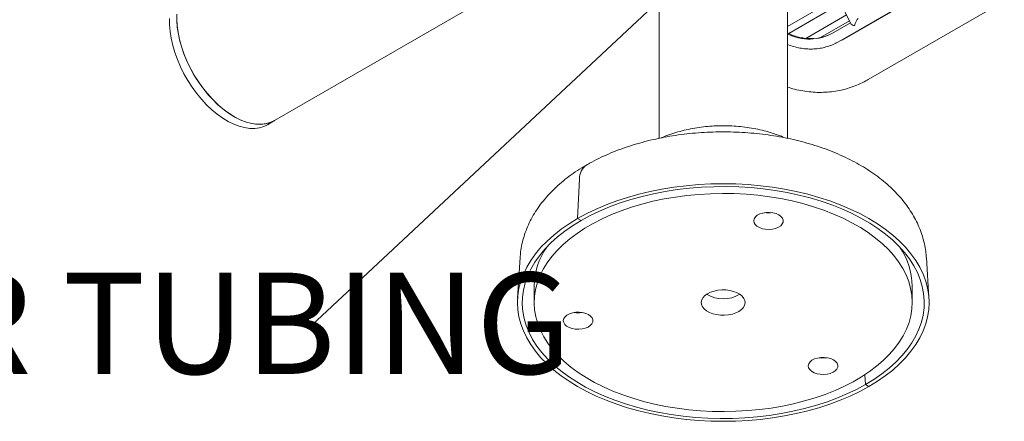
# Model space of a CAD drawing. Units: inches. Extents: x 0.1 to 8.5, y 0.3 to 10.8.
# Drawn here: x 5.3 to 6.2, y 5.2 to 5.6 of the extents above; entities that cross this region are included whole.
import ezdxf

# ---------------------------------------------------------------- set-up
doc = ezdxf.new("R2010")
doc.units = ezdxf.units.IN
doc.header["$MEASUREMENT"] = 0
doc.styles.add('SLDTEXTSTYLE0', font='TXT', dxfattribs={"width": 0.605})
doc.dimstyles.new('SLDDIMSTYLE2', dxfattribs={"dimtxt": 0.18, "dimasz": 0.098425, "dimexe": 0, "dimexo": 0.0625, "dimgap": 0, "dimtad": 0, "dimtih": 1, "dimtoh": 1, "dimdec": 0, "dimrnd": 1e-09, "dimzin": 0, "dimdsep": 46, "dimlunit": 5, "dimtxsty": 'Standard', "dimblk1": 'NONE', "dimblk2": 'NONE', "dimsah": 1, "dimcen": 0.09, "dimadec": 0, "dimazin": 0, "dimtfac": 0.098425, "dimtdec": 0, "dimtofl": 0, "dimtmove": 0, "dimatfit": 3, "dimldrblk": 'NONE', "dimfxl": 0, "dimfrac": 2, "dimtolj": 1, "dimtzin": 0, "dimarcsym": 0})

# ---------------------------------------------------------------- blocks, each defined once
blk = doc.blocks.new('SW_NOTE_7')
at = {"color": 0, "linetype": 'Continuous', "lineweight": 0, "insert": (-1.25611, 0.0487), "char_height": 0.09375, "attachment_point": 1, "style": 'SLDTEXTSTYLE0'}
blk.add_mtext('2 3/8" DIAMETER TUBING', dxfattribs=at)
blk = doc.blocks.new('_NONE')

msp = doc.modelspace()

# ---------------------------------------------------------------- linework, layer by layer
at = {"color": 7, "linetype": 'Continuous', "lineweight": 0}
for p, q in [((6.01434326, 5.5363303), (6.47159386, 5.80029545)), ((6.47077524, 5.79937596), (6.01999467, 5.53914587)), ((6.04186789, 5.50125623), (6.49154651, 5.76085017)), ((5.84826685, 5.73900034), (5.84826685, 5.44682738)), ((5.96701685, 5.44685308), (5.96701685, 5.73900034)), ((5.49214848, 5.46328685), (5.84826686, 5.66886962)), ((5.96701685, 5.66789144), (6.02571759, 5.55322064)), ((6.01345888, 5.57716777), (5.96701687, 5.55035737)), ((5.96828445, 5.54387245), (6.01631045, 5.57159727)), ((6.02165841, 5.56115011), (5.98408072, 5.53945697)), ((5.99767762, 5.54008962), (6.02450998, 5.55557961)), ((6.02539425, 5.55385222), (6.00933859, 5.54458348)), ((6.00936767, 5.54452665), (6.02542333, 5.55379539)), ((6.01264867, 5.535414), (6.01434326, 5.5363303)), ((5.48551939, 5.45945996), (5.49214848, 5.46328685)), ((5.77455457, 5.40911555), (5.7728496, 5.37253226)), ((5.7728496, 5.37253226), (5.77603595, 5.37069282)), ((5.71955726, 5.33631173), (5.71714775, 5.29879577)), ((6.09813594, 5.29879576), (6.09572641, 5.33631173)), ((5.73264186, 5.31002852), (5.73264186, 5.29471838)), ((6.08264184, 5.29471837), (6.08264184, 5.31002851)), ((6.03884432, 5.22786529), (6.03924771, 5.21874391)), ((6.03924771, 5.21874391), (6.04243406, 5.21690447))]:
    msp.add_line(p, q, dxfattribs=at)
at = {"color": 7, "linetype": 'Continuous', "lineweight": 0, "flags": 128}
for points in [[(5.40168045, 5.56177878), (5.40168045, 5.5558613), (5.40217502, 5.54968595), (5.40315956, 5.54331033), (5.40462486, 5.53679404), (5.40655725, 5.53019789), (5.40893868, 5.52358347), (5.41174692, 5.51701252), (5.41495575, 5.51054636), (5.41853521, 5.50424544), (5.42245187, 5.49816857), (5.42666918, 5.49237246), (5.43114775, 5.48691127), (5.43584576, 5.48183591), (5.44071936, 5.47719383), (5.44572305, 5.47302836), (5.45081009, 5.46937844), (5.455933, 5.46627805), (5.46104395, 5.46375616), (5.46609521, 5.46183642), (5.47103963, 5.46053662), (5.47583103, 5.45986895), (5.48042469, 5.45983969), (5.48477771, 5.46044903), (5.48884945, 5.46169134), (5.49214848, 5.46328685)], [(5.39505136, 5.55795189), (5.39505136, 5.55203441), (5.39554594, 5.54585906), (5.39653048, 5.53948344), (5.39799578, 5.53296715), (5.39992816, 5.526371), (5.40230959, 5.51975658), (5.40511784, 5.51318563), (5.40832666, 5.50671947), (5.41190612, 5.50041855), (5.41582278, 5.49434168), (5.42004009, 5.48854557), (5.42451866, 5.48308438), (5.42921668, 5.47800902), (5.43409028, 5.47336694), (5.43909396, 5.46920147), (5.44418101, 5.46555155), (5.44930392, 5.46245116), (5.45441486, 5.45992927), (5.45946613, 5.45800953), (5.46441054, 5.45670973), (5.46920195, 5.45604206), (5.4737956, 5.4560128), (5.47814862, 5.45662214), (5.48222036, 5.45786445), (5.48551939, 5.45945996)], [(5.401634, 5.55736708), (5.40200519, 5.55125084), (5.40286792, 5.54491981), (5.40421414, 5.53843298), (5.40603128, 5.53185106), (5.40830237, 5.52523538), (5.41100621, 5.51864781), (5.41411756, 5.51214978), (5.41760737, 5.50580193), (5.42144304, 5.49966366), (5.42558877, 5.49379217), (5.43000586, 5.48824231), (5.43465305, 5.48306589), (5.43948697, 5.4783113), (5.44446247, 5.47402285), (5.4495331, 5.47024061), (5.45465153, 5.46699992)], [(5.45465153, 5.46699992), (5.45976995, 5.464331), (5.46484058, 5.46225881), (5.46981609, 5.46080268), (5.47465, 5.45997615), (5.47929719, 5.45978703), (5.48371428, 5.46023703), (5.48786001, 5.46132195), (5.49169569, 5.46303166), (5.49214848, 5.46328685)], [(5.7728496, 5.37253226), (5.7812341, 5.37708859), (5.79007979, 5.38134434), (5.7993545, 5.38528402), (5.80902431, 5.38889322), (5.81905399, 5.39215879), (5.8294069, 5.39506881), (5.8400453, 5.39761268), (5.85093032, 5.39978108), (5.86202228, 5.40156612), (5.87328072, 5.40296129), (5.88466455, 5.40396149), (5.89613219, 5.40456308), (5.90764184, 5.40476383), (5.91915151, 5.40456308), (5.93061914, 5.40396149), (5.94200297, 5.40296129), (5.9532614, 5.40156613), (5.96435337, 5.39978109), (5.97523841, 5.39761268), (5.98587678, 5.39506882), (5.9962297, 5.3921588), (6.00625936, 5.38889322), (6.01592919, 5.38528402), (6.02520388, 5.38134435), (6.0340496, 5.37708859), (6.04243407, 5.37253227), (6.05032671, 5.36769202), (6.0576987, 5.36258549), (6.06452315, 5.35723133), (6.07077515, 5.35164905), (6.0764319, 5.34585905), (6.08147275, 5.33988244), (6.08587932, 5.33374104), (6.08963552, 5.32745724), (6.09272764, 5.32105398), (6.0951444, 5.31455463), (6.09687697, 5.30798288), (6.09791907, 5.30136276), (6.09826683, 5.29471837), (6.09791907, 5.28807399), (6.09687698, 5.28145386), (6.09514439, 5.27488212), (6.09272762, 5.26838276), (6.08963551, 5.26197951), (6.08587932, 5.25569572), (6.08147274, 5.2495543), (6.07643189, 5.24357769), (6.07077514, 5.23778768), (6.06452314, 5.23220542), (6.05769867, 5.22685124), (6.05032671, 5.22174473), (6.04243406, 5.21690447)], [(5.77603595, 5.37069282), (5.78438733, 5.37522578), (5.79320631, 5.37945337), (5.80245933, 5.3833595), (5.81211135, 5.38692939), (5.82212576, 5.39014949), (5.83246454, 5.39300759), (5.84308851, 5.39549284), (5.85395735, 5.39759582), (5.86502983, 5.39930856), (5.87626397, 5.40062455), (5.88761712, 5.40153879), (5.89904624, 5.40204784), (5.91050796, 5.40214975), (5.9219588, 5.40184412), (5.93335535, 5.40113215), (5.94465435, 5.4000165), (5.95581295, 5.39850142), (5.96678882, 5.39659266), (5.97754032, 5.39429744), (5.98802667, 5.3916245), (5.99820809, 5.38858395), (6.00804598, 5.38518735), (6.01750298, 5.38144755), (6.02654326, 5.37737878), (6.03513251, 5.37299644), (6.04323813, 5.36831717), (6.05082938, 5.3633587), (6.05787747, 5.35813986), (6.06435569, 5.35268045), (6.07023941, 5.34700115), (6.07550636, 5.34112355), (6.08013654, 5.3350699), (6.0841124, 5.32886319), (6.08741883, 5.32252696), (6.09004331, 5.31608524), (6.09197588, 5.30956247), (6.09320919, 5.30298338), (6.09373861, 5.29637295), (6.09356207, 5.28975623), (6.09268029, 5.28315835), (6.0910966, 5.27660431), (6.08881699, 5.27011898), (6.08585012, 5.26372698), (6.08220726, 5.25745252), (6.07790221, 5.25131944), (6.0729513, 5.24535099), (6.06737332, 5.23956979), (6.06118942, 5.2339978), (6.05442306, 5.22865615), (6.04709988, 5.22356506), (6.03924771, 5.21874391)], [(5.96095188, 5.39094211), (5.9503806, 5.39268462), (5.93964067, 5.39404052), (5.92877443, 5.39500442), (5.91782481, 5.39557255), (5.90683498, 5.39574265), (5.89584837, 5.39551406), (5.88490826, 5.39488766), (5.87405791, 5.39386595), (5.86334007, 5.39245295), (5.85279707, 5.39065422), (5.84247054, 5.38847691), (5.8324012, 5.38592955), (5.82262881, 5.38302224), (5.81319189, 5.3797664), (5.80412777, 5.37617496), (5.79547213, 5.37226201), (5.78725921, 5.36804306), (5.77952136, 5.36353471), (5.77228915, 5.35875478), (5.76559111, 5.35372213), (5.75945369, 5.3484566), (5.75390108, 5.342979), (5.74895524, 5.33731095), (5.74463567, 5.33147481), (5.7409594, 5.32549361), (5.73794091, 5.31939093), (5.73559219, 5.31319089), (5.73392248, 5.30691794), (5.73293837, 5.30059688), (5.73264371, 5.29425259), (5.73303969, 5.28791014), (5.73412474, 5.28159456), (5.7358946, 5.27533078), (5.73834227, 5.26914351), (5.74145806, 5.26305716), (5.7452297, 5.25709577), (5.74964232, 5.25128286), (5.75467851, 5.24564138), (5.76031836, 5.24019358), (5.76653965, 5.23496097), (5.77331776, 5.22996417), (5.78062603, 5.22522295), (5.78843555, 5.22075599), (5.79671553, 5.21658093), (5.80543329, 5.21271424), (5.81455442, 5.20917118), (5.82404289, 5.20596572), (5.83386133, 5.20311055), (5.84397095, 5.20061692), (5.85433182, 5.19849464), (5.8649031, 5.19675213), (5.87564303, 5.19539624), (5.88650925, 5.19443232), (5.89745887, 5.19386419), (5.9084487, 5.19369409), (5.91943534, 5.1939227), (5.93037542, 5.19454908), (5.9412258, 5.1955708), (5.95194363, 5.19698381), (5.96248659, 5.19878251), (5.97281314, 5.20095984), (5.9828825, 5.2035072), (5.9926549, 5.20641452), (6.00209181, 5.20967035), (6.01115593, 5.2132618), (6.01981157, 5.21717474), (6.02802449, 5.2213937), (6.03576234, 5.22590204), (6.04299455, 5.23068198), (6.04969259, 5.23571463), (6.05583001, 5.24098015), (6.06138258, 5.24645773), (6.06632844, 5.25212579), (6.07064803, 5.25796194), (6.0743243, 5.26394315), (6.07734277, 5.27004582), (6.07969149, 5.27624586), (6.0813612, 5.2825188), (6.08234533, 5.28883988), (6.08263999, 5.29518417), (6.08224401, 5.30152661), (6.08115894, 5.30784219), (6.0793891, 5.31410598), (6.07694143, 5.32029324), (6.07382562, 5.32637958), (6.07005398, 5.33234097), (6.06564136, 5.33815388), (6.06060517, 5.34379536), (6.05496532, 5.34924316), (6.04874405, 5.35447578), (6.04196592, 5.35947257), (6.03465768, 5.3642138), (6.02684813, 5.36868075), (6.01856817, 5.37285582), (6.00985041, 5.37672251), (6.00072928, 5.38026557), (5.99124079, 5.38347102), (5.98142235, 5.38632619), (5.97131275, 5.38881984), (5.96095188, 5.39094211)], [(6.04243406, 5.21690447), (6.0340496, 5.21234816), (6.02520387, 5.20809239), (6.0159292, 5.20415273), (6.00625935, 5.20054351), (5.99622971, 5.19727796), (5.98587678, 5.19436793), (5.97523841, 5.19182408), (5.96435338, 5.18965567), (5.95326138, 5.18787061), (5.94200296, 5.18647546), (5.93061915, 5.18547526), (5.91915151, 5.18487368), (5.90764184, 5.18467291), (5.89613219, 5.18487368), (5.88466456, 5.18547527), (5.87328071, 5.18647545), (5.8620223, 5.18787063), (5.85093033, 5.18965567), (5.84004527, 5.19182407), (5.82940692, 5.19436794), (5.819054, 5.19727795), (5.80902434, 5.20054353), (5.79935449, 5.20415272), (5.7900798, 5.20809239), (5.78123408, 5.21234815), (5.77284961, 5.21690447), (5.76495697, 5.22174472), (5.75758498, 5.22685125), (5.75076053, 5.23220541), (5.74450856, 5.2377877), (5.7388518, 5.2435777), (5.73381095, 5.24955431), (5.72940436, 5.2556957), (5.72564818, 5.26197951), (5.72255607, 5.26838277), (5.72013928, 5.27488211), (5.71840673, 5.28145387), (5.71736463, 5.28807399), (5.71701685, 5.29471837), (5.71736463, 5.30136276), (5.71840672, 5.30798289), (5.7201393, 5.31455462), (5.72255604, 5.32105397), (5.72564819, 5.32745725), (5.72940438, 5.33374104), (5.73381094, 5.33988244), (5.73885181, 5.34585906), (5.74450852, 5.35164905), (5.75076056, 5.35723133), (5.75758499, 5.36258548), (5.76495699, 5.36769202), (5.7728496, 5.37253226)], [(6.03924771, 5.21874391), (6.03089633, 5.21421094), (6.02207739, 5.20998339), (6.01282437, 5.20607725), (6.00317235, 5.20250736), (5.99315792, 5.19928725), (5.98281914, 5.19642915), (5.97219517, 5.1939439), (5.96132633, 5.19184092), (5.95025387, 5.1901282), (5.93901971, 5.18881219), (5.92766656, 5.18789795), (5.91623746, 5.18738892), (5.90477574, 5.18728701), (5.8933249, 5.18759263), (5.88192833, 5.1883046), (5.87062935, 5.18942026), (5.85947073, 5.19093532), (5.84849488, 5.1928441), (5.83774336, 5.1951393), (5.82725701, 5.19781224), (5.81707561, 5.2008528), (5.80723772, 5.2042494), (5.7977807, 5.20798919), (5.78874042, 5.21205797), (5.78015117, 5.2164403), (5.77204555, 5.22111958), (5.7644543, 5.22607804), (5.75740621, 5.23129688), (5.75092801, 5.2367563), (5.74504429, 5.2424356), (5.73977732, 5.2483132), (5.73514714, 5.25436684), (5.7311713, 5.26057356), (5.72786485, 5.26690978), (5.72524039, 5.27335151), (5.7233078, 5.27987428), (5.72207451, 5.28645338), (5.7215451, 5.29306381), (5.72172163, 5.29968052), (5.72260339, 5.3062784), (5.72418708, 5.31283243), (5.72646672, 5.31931777), (5.72943356, 5.32570976), (5.73307642, 5.33198422), (5.73738147, 5.3381173), (5.74233238, 5.34408575), (5.74791038, 5.34986696), (5.75409429, 5.35543895), (5.76086064, 5.36078061), (5.76818378, 5.36587167), (5.77603595, 5.37069282)], [(5.95370121, 5.37785477), (5.95057981, 5.37820728), (5.94740174, 5.37813475), (5.9443383, 5.37764106), (5.94155466, 5.37675284), (5.93920088, 5.37551797), (5.93740385, 5.37400303), (5.93626047, 5.37228968), (5.93583234, 5.37047029), (5.93614257, 5.36864295), (5.93717443, 5.36690616), (5.93887229, 5.36535357), (5.94114462, 5.36406886), (5.94386891, 5.36312129), (5.9468983, 5.36256197), (5.95006949, 5.36242103), (5.95321148, 5.36270607), (5.95615492, 5.36340172), (5.95874112, 5.3644705), (5.96083065, 5.36585476), (5.96231086, 5.36747989), (5.96310198, 5.36925829), (5.96316132, 5.37109407), (5.96248571, 5.37288826), (5.96111157, 5.37454416), (5.95911296, 5.37597246), (5.95659762, 5.37709619), (5.95370121, 5.37785477)], [(5.91382961, 5.30588719), (5.91016923, 5.3063534), (5.90642279, 5.30642339), (5.90271785, 5.30609477), (5.89918063, 5.30537876), (5.89593152, 5.30429972), (5.89308119, 5.30289439), (5.89072669, 5.30121062), (5.88894822, 5.29930578), (5.88780637, 5.29724473), (5.88733999, 5.29509765), (5.88756495, 5.29293764), (5.88847357, 5.29083826), (5.890035, 5.28887104), (5.89219597, 5.28710292), (5.89488295, 5.28559415), (5.8980044, 5.28439609), (5.90145405, 5.28354954), (5.90511443, 5.28308333), (5.90886087, 5.28301334), (5.9125658, 5.28334196), (5.91610307, 5.28405799), (5.91935218, 5.28513704), (5.92220251, 5.28654237), (5.92455697, 5.28822611), (5.92633544, 5.29013095), (5.92747733, 5.29219202), (5.92794371, 5.2943391), (5.92771875, 5.29649911), (5.92681009, 5.29859847), (5.9252487, 5.30056571), (5.92308773, 5.30233383), (5.92040075, 5.3038426), (5.91727926, 5.30504064), (5.91382961, 5.30588719)], [(5.75989405, 5.27617735), (5.7609259, 5.27444056), (5.7626238, 5.27288799), (5.76489611, 5.27160327), (5.7676204, 5.27065571), (5.77064981, 5.2700964), (5.77382096, 5.26995543), (5.77696295, 5.27024047), (5.77990639, 5.27093612), (5.78249261, 5.27200491), (5.78458214, 5.27338917), (5.78606235, 5.2750143), (5.78685345, 5.2767927), (5.78691283, 5.27862849), (5.78623719, 5.28042268), (5.78486304, 5.28207856), (5.78286443, 5.28350687), (5.78034912, 5.2846306), (5.77745268, 5.28538917), (5.7743313, 5.2857417), (5.77115323, 5.28566916), (5.76808981, 5.28517549), (5.76530615, 5.28428725), (5.76295237, 5.28305239), (5.76115534, 5.28153744), (5.76001196, 5.2798241), (5.75958383, 5.27800471), (5.75989405, 5.27617735)], [(6.00933026, 5.23012298), (6.01141978, 5.23150725), (6.01290004, 5.2331324), (6.01369114, 5.23491079), (6.01375047, 5.23674657), (6.01307484, 5.23854076), (6.01170072, 5.24019666), (6.00970211, 5.24162497), (6.00718681, 5.2427487), (6.00429036, 5.24350727), (6.00116898, 5.2438598), (5.99799087, 5.24378724), (5.99492746, 5.24329356), (5.99214379, 5.24240533), (5.98979005, 5.24117049), (5.98799303, 5.23965554), (5.9868496, 5.23794217), (5.98642148, 5.23612278), (5.98673173, 5.23429545), (5.98776359, 5.23255866), (5.98946144, 5.23100607), (5.99173375, 5.22972135), (5.99445808, 5.22877381), (5.99748745, 5.22821447), (6.00065864, 5.22807354), (6.00380063, 5.22835857), (6.00674408, 5.22905422), (6.00933026, 5.23012298)]]:
    msp.add_lwpolyline(points, dxfattribs=at)
at = {"color": 7, "linetype": 'Continuous', "lineweight": 0}
for centre, radius, start, end in [((5.987187, 5.58469265), 0.04581962, 243.88282882, 298.91109827), ((5.98719447, 5.58467384), 0.04586336, 243.89925186, 298.91176315), ((5.78969196, 5.40970034), 0.01514868, 125.03983436, 182.21233857), ((5.9495283, 5.40112412), 0.02339996, 261.55628125, 278.44374371), ((5.797938, 5.30902655), 0.06530383, 145.43748949, 179.12086385), ((6.01715495, 5.30896557), 0.06549551, 0.92991052, 34.51179713), ((5.90764186, 5.32822557), 0.03008473, 239.23921229, 300.76073633), ((5.77327976, 5.3086618), 0.02340319, 261.55747339, 278.44257653), ((6.00011746, 5.26677731), 0.02340064, 261.55651509, 278.44348491)]:
    msp.add_arc(centre, radius, start, end, dxfattribs=at)
for major_axis, ratio, start_param, end_param in [((0.00613049, -0.00180979), 0.285496027, 3.406656607, 4.360139828), ((0.00185121, 0.00627079), 0.349496583, 0.428551687, 1.83586028)]:
    msp.add_ellipse((6.03176932, 5.55193258), major_axis=major_axis, ratio=ratio, start_param=start_param, end_param=end_param, dxfattribs=at)
for points, knots in [([(5.99148933, 5.53928899), (5.99023158, 5.53921845), (5.98727189, 5.53905246), (5.98250786, 5.53949684), (5.97728524, 5.54051948), (5.97209113, 5.54210997), (5.96870474, 5.54364954), (5.96701682, 5.54441693)], [0, 0, 0, 0, 0.156731135, 0.368813076, 0.580140751, 0.790724831, 1, 1, 1, 1]), ([(5.96701682, 5.53391586), (5.96706105, 5.53389555), (5.96896584, 5.53302104), (5.97285203, 5.53181915), (5.978622, 5.53038156), (5.98442461, 5.52962201), (5.99018754, 5.52945981), (5.99586468, 5.52991929), (6.00140958, 5.53098028), (6.00676084, 5.53266207), (6.01048386, 5.5342305), (6.01238591, 5.53527036), (6.01264867, 5.535414)], [0, 0, 0, 0, 0.002927339, 0.12608627, 0.249008645, 0.37164791, 0.493975396, 0.615985728, 0.737706234, 0.859197697, 0.980549181, 1, 1, 1, 1]), ([(6.00418402, 5.54212276), (6.00369737, 5.54190009), (6.00264041, 5.54141647), (6.00150893, 5.54113462), (6.00089841, 5.54098254)], [0, 0, 0, 0, 0.460421534, 1, 1, 1, 1]), ([(6.01999467, 5.53914587), (6.01933453, 5.5387713), (6.01779342, 5.53789685), (6.01616713, 5.53722857), (6.01523747, 5.53684655)], [0, 0, 0, 0, 0.428352901, 1, 1, 1, 1]), ([(5.96701685, 5.49430345), (5.96924091, 5.49361526), (5.97398037, 5.49214874), (5.98134178, 5.49064636), (5.9890129, 5.4896482), (5.99665889, 5.48929068), (6.0042344, 5.48955338), (6.01170035, 5.49043571), (6.01901792, 5.49192834), (6.02615163, 5.49401854), (6.03306302, 5.49669917), (6.03826334, 5.49921725), (6.04114048, 5.50084476), (6.04186789, 5.50125623)], [0, 0, 0, 0, 0.087793983, 0.187087679, 0.285945026, 0.384351926, 0.482315164, 0.579867122, 0.677060875, 0.77397077, 0.870686165, 0.967306543, 1, 1, 1, 1]), ([(6.09566313, 5.33644315), (6.09552774, 5.33829123), (6.09521677, 5.34253597), (6.09400276, 5.34911281), (6.09215737, 5.35614776), (6.08969288, 5.36307679), (6.08663846, 5.36988691), (6.08298946, 5.37656273), (6.07874976, 5.38308813), (6.07392203, 5.38944449), (6.06851279, 5.39561048), (6.06253376, 5.40156219), (6.0560029, 5.40727409), (6.04894499, 5.41272047), (6.04139068, 5.4178772), (6.03337472, 5.42272292), (6.0249348, 5.42723956), (6.01610971, 5.43141269), (6.0069374, 5.43523143), (5.99745401, 5.43868806), (5.98769367, 5.441777), (5.97768962, 5.44449384), (5.96747441, 5.44683516), (5.95708024, 5.44879813), (5.94653906, 5.45038054), (5.93588272, 5.45158054), (5.92514309, 5.45239682), (5.91435205, 5.45282844), (5.90354145, 5.45287497), (5.89274353, 5.45253633), (5.88199045, 5.45181303), (5.87131423, 5.45070604), (5.86074623, 5.44921667), (5.85031749, 5.44734653), (5.84005878, 5.44509754), (5.83000065, 5.44247179), (5.82017344, 5.43947159), (5.81060789, 5.43609913), (5.80133329, 5.43235818), (5.79238646, 5.42824756), (5.78566663, 5.42476554), (5.78194941, 5.42264753), (5.78099764, 5.42210523)], [0, 0, 0, 0, 0.01780181, 0.040887819, 0.064060154, 0.087400869, 0.110984114, 0.134872075, 0.159110751, 0.183725474, 0.208717912, 0.234065555, 0.259724383, 0.28563525, 0.31173224, 0.337950992, 0.36423509, 0.390534365, 0.416812988, 0.443052564, 0.469243194, 0.495381335, 0.521467974, 0.547507275, 0.573505449, 0.599470158, 0.625409892, 0.651333729, 0.677251009, 0.703171422, 0.729101812, 0.755051613, 0.781030519, 0.807048314, 0.833114208, 0.859237021, 0.885424425, 0.911682284, 0.938014062, 0.964418836, 0.990889765, 1, 1, 1, 1]), ([(5.9648468, 5.44726296), (5.96337819, 5.44790077), (5.95957467, 5.4495526), (5.95309797, 5.45176012), (5.9455117, 5.45393227), (5.93771868, 5.45567438), (5.92978092, 5.45700755), (5.92173577, 5.4579269), (5.91362405, 5.45843476), (5.9054837, 5.45853135), (5.89735308, 5.45821683), (5.88927043, 5.45749044), (5.88127247, 5.4563522), (5.87339895, 5.45479591), (5.86567418, 5.45283308), (5.85818199, 5.45040254), (5.85308117, 5.44854552), (5.85058967, 5.4473786), (5.85041227, 5.44729551)], [0, 0, 0, 0, 0.043035329, 0.111456695, 0.179702167, 0.247708785, 0.3154762, 0.383044627, 0.450478738, 0.517856629, 0.585264782, 0.652770414, 0.720457801, 0.788417985, 0.856735211, 0.925479753, 0.994694193, 1, 1, 1, 1]), ([(5.78099764, 5.42210523), (5.77952418, 5.42123749), (5.77531817, 5.41876051), (5.7687081, 5.41440462), (5.76133822, 5.40893943), (5.75447201, 5.40314725), (5.74814401, 5.39705872), (5.74239225, 5.39070012), (5.73724735, 5.3841049), (5.732734, 5.37730936), (5.72886784, 5.3703514), (5.72565954, 5.36326808), (5.72310254, 5.356095), (5.72122354, 5.34886259), (5.7200339, 5.34231271), (5.7197495, 5.33816506), (5.71963256, 5.33645957)], [0, 0, 0, 0, 0.0426989855, 0.1218842924, 0.2010970153, 0.2800690886, 0.3585939117, 0.4364428513, 0.5133925494, 0.5892570261, 0.6639159309, 0.7373318241, 0.8095510734, 0.880695411, 0.9509426237, 1, 1, 1, 1])]:
    msp.add_open_spline(points, degree=3, knots=knots, dxfattribs=at)

# ---------------------------------------------------------------- block references
msp.add_blockref('SW_NOTE_7', (5.52678365, 5.27361991), dxfattribs=at)

# ---------------------------------------------------------------- leaders
at = {"color": 7, "linetype": 'Continuous', "lineweight": 0, "has_arrowhead": 0}
msp.add_leader([(5.88975837, 5.61344655), (5.52678365, 5.27361991)], dimstyle='SLDDIMSTYLE2', dxfattribs=at)

doc.saveas('drawing.dxf')
